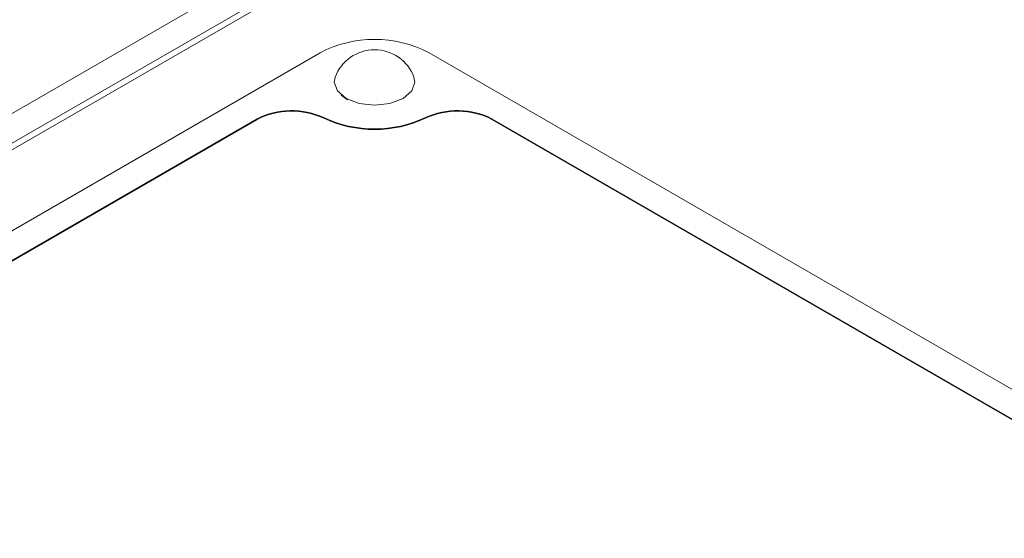
# Model space of a CAD drawing. Units: millimetres. Extents: x 11 to 1180, y 5 to 832.
# Drawn here: x 913 to 928, y 777 to 786 of the extents above; entities that cross this region are included whole.
import ezdxf

# ---------------------------------------------------------------- set-up
doc = ezdxf.new("R2010")
doc.units = ezdxf.units.MM
doc.linetypes.add('PHANTOM', pattern=[12.7, 6.35, -1.27, 1.27, -1.27, 1.27, -1.27])

msp = doc.modelspace()

# ---------------------------------------------------------------- linework, layer by layer
at = {"color": 7, "linetype": 'Continuous', "lineweight": 15}
for p, q in [((898.512853, 775.337531), (920.963494, 788.29801)), ((898.512853, 775.233828), (920.963494, 788.194307)), ((898.96187, 776.063317), (919.706261, 788.0388)), ((917.692419, 785.04192), (901.438155, 775.658533)), ((931.162805, 778.25063), (919.398671, 785.04192)), ((918.121498, 784.304624), (918.02359, 784.37893)), ((916.707489, 784.006758), (903.231303, 776.227121)), ((916.707489, 783.996388), (903.231303, 776.216751)), ((929.369654, 778.819217), (920.383598, 784.006756)), ((929.369654, 778.808847), (920.383598, 783.996387))]:
    msp.add_line(p, q, dxfattribs=at)
at = {"color": 8, "linetype": 'PHANTOM', "lineweight": 0}
for p, q in [((916.707489, 783.996388), (916.707489, 784.006758)), ((917.749238, 784.015807), (917.749238, 784.026177)), ((919.341852, 784.015807), (919.341852, 784.026177)), ((920.383598, 783.996387), (920.383598, 784.006756))]:
    msp.add_line(p, q, dxfattribs=at)
at = {"color": 7, "linetype": 'Continuous', "lineweight": 15, "flags": 128}
msp.add_lwpolyline([(917.929369, 784.659487), (917.91527, 784.582942), (917.963276, 784.443624), (918.099979, 784.325516), (918.304565, 784.246601), (918.545898, 784.218889), (918.787228, 784.2466), (918.991817, 784.325516), (919.12852, 784.443624), (919.176523, 784.582941), (919.162427, 784.659487)], dxfattribs=at)
at = {"color": 7, "linetype": 'Continuous', "lineweight": 15}
for centre, radius, start, end in [((918.545545, 783.395407), 1.854408, 62.6094666, 117.3905334), ((918.545897, 784.429799), 0.657925, 20.4330086, 159.5669914), ((917.248124, 782.95644), 1.181293, 64.8994229, 117.2364117), ((917.248124, 782.94607), 1.181293, 64.8994229, 117.2364117), ((919.842964, 782.956449), 1.181283, 62.7633403, 115.1006526), ((919.842964, 782.946079), 1.181283, 62.7633403, 115.1006526), ((918.545545, 785.739713), 1.889526, 245.0749763, 294.9250237), ((918.545545, 785.729343), 1.889526, 245.0749763, 294.9250237)]:
    msp.add_arc(centre, radius, start, end, dxfattribs=at)

doc.saveas('drawing.dxf')
